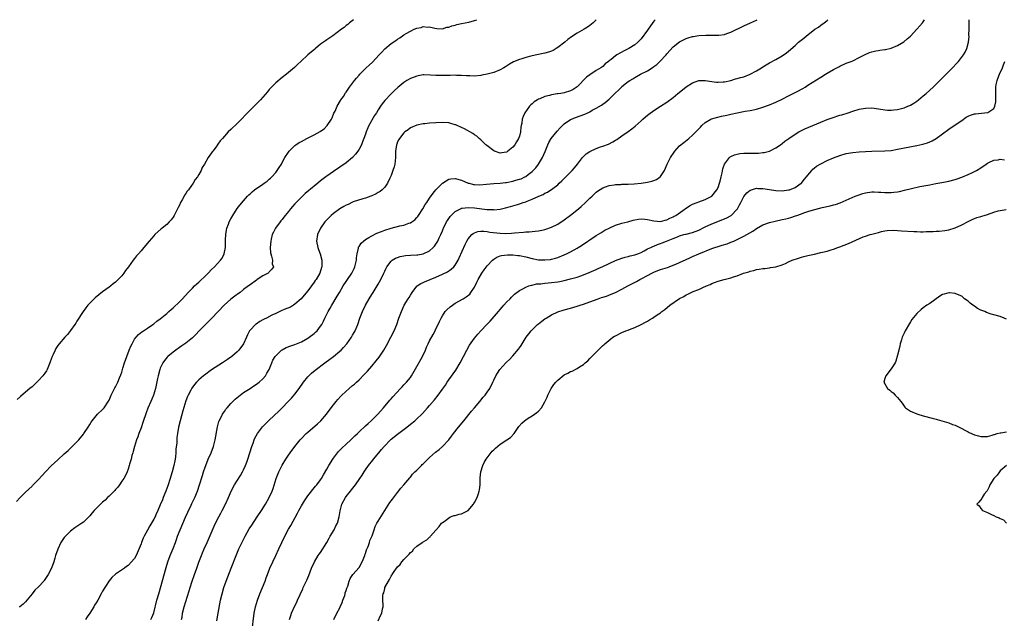
# Model space of a CAD drawing. Units: inches. Extents: x 2568000 to 2571000, y 1524000 to 1527000.
# Drawn here: x 2568307 to 2568614, y 1526813 to 1527000 of the extents above; entities that cross this region are included whole.
import ezdxf

# ---------------------------------------------------------------- set-up
doc = ezdxf.new("R2010")
doc.units = ezdxf.units.IN
doc.header["$MEASUREMENT"] = 0
doc.layers.add('LD25681524_10ft', color=254, linetype='Continuous')

msp = doc.modelspace()

# ---------------------------------------------------------------- linework, layer by layer
at = {"layer": 'LD25681524_10ft'}
for points, elevation in [([(2568306.17, 1526849.83), (2568307.24, 1526851), (2568309, 1526852.68), (2568311, 1526854.63), (2568311.18, 1526854.83), (2568313, 1526856.66), (2568314.12, 1526857.88), (2568315.24, 1526859), (2568317, 1526860.87), (2568319, 1526862.84), (2568321, 1526864.67), (2568322.26, 1526865.74), (2568323, 1526866.44), (2568323.31, 1526866.69), (2568325, 1526868.36), (2568325.57, 1526869), (2568327, 1526870.76), (2568327.18, 1526871), (2568328.5, 1526873), (2568329, 1526873.79), (2568329.44, 1526874.56), (2568329.78, 1526875), (2568331, 1526876.48), (2568331.46, 1526877), (2568333, 1526878.48), (2568333.45, 1526879), (2568334.89, 1526881.11), (2568335, 1526881.35), (2568335.71, 1526883), (2568336.42, 1526884.42), (2568336.69, 1526885), (2568336.79, 1526885.21), (2568337, 1526885.54), (2568337.79, 1526887), (2568338.32, 1526888.32), (2568338.74, 1526889.26), (2568339, 1526890.1), (2568339.34, 1526891.34), (2568339.84, 1526893), (2568340.53, 1526895), (2568341.29, 1526897), (2568341.81, 1526898.19), (2568342.19, 1526899), (2568343, 1526900.4), (2568343.46, 1526901), (2568344.18, 1526901.82), (2568345.29, 1526902.71), (2568345.75, 1526903), (2568347, 1526903.86), (2568348.72, 1526905), (2568349, 1526905.21), (2568349.97, 1526906.03), (2568351, 1526906.75), (2568353, 1526908.42), (2568353.65, 1526909), (2568354.34, 1526909.66), (2568355, 1526910.18), (2568357, 1526912.08), (2568357.89, 1526913), (2568359.71, 1526915), (2568361, 1526916.36), (2568361.65, 1526917), (2568362.37, 1526917.64), (2568363, 1526918.16), (2568363.45, 1526918.55), (2568365, 1526920), (2568365.98, 1526921), (2568367, 1526922.08), (2568367.96, 1526923), (2568369.83, 1526925), (2568370.29, 1526925.71), (2568370.94, 1526927), (2568371.31, 1526929), (2568371.35, 1526931), (2568371.38, 1526931.38), (2568371.42, 1526933), (2568371.63, 1526934.37), (2568371.78, 1526935), (2568372.26, 1526936.26), (2568372.51, 1526937), (2568373, 1526937.96), (2568373.58, 1526939), (2568375, 1526941.11), (2568375.86, 1526942.14), (2568377, 1526943.55), (2568378.25, 1526945), (2568378.62, 1526945.39), (2568379, 1526945.73), (2568379.63, 1526946.37), (2568380.43, 1526947), (2568383, 1526948.69), (2568383.39, 1526949), (2568384.32, 1526949.68), (2568385, 1526950.24), (2568385.4, 1526950.6), (2568385.77, 1526951), (2568387, 1526952.38), (2568387.49, 1526953), (2568388.1, 1526953.9), (2568388.77, 1526955), (2568389, 1526955.44), (2568389.9, 1526957), (2568391, 1526958.73), (2568391.22, 1526959), (2568393, 1526960.78), (2568393.3, 1526961), (2568394.31, 1526961.69), (2568395, 1526962.08), (2568396.75, 1526963), (2568399, 1526964.06), (2568400.88, 1526965.12), (2568401, 1526965.22), (2568402.07, 1526965.93), (2568403.02, 1526966.98), (2568404.38, 1526969), (2568404.58, 1526969.42), (2568405.18, 1526970.83), (2568405.5, 1526971.5), (2568406.15, 1526973), (2568407.18, 1526974.82), (2568407.33, 1526975), (2568408.1, 1526976.1), (2568408.82, 1526977.18), (2568409, 1526977.41), (2568409.61, 1526978.39), (2568410.05, 1526979), (2568411, 1526980.18), (2568411.54, 1526981), (2568412.23, 1526981.77), (2568413, 1526982.66), (2568413.26, 1526983), (2568415.23, 1526985), (2568416.17, 1526985.83), (2568417.18, 1526986.81), (2568419.23, 1526989), (2568420.1, 1526989.9), (2568421, 1526990.89), (2568423, 1526992.54), (2568424.46, 1526993.54), (2568425, 1526993.93), (2568425.69, 1526994.31), (2568427, 1526995.24), (2568427.65, 1526995.65), (2568429, 1526996.45), (2568430.22, 1526997), (2568431, 1526997.39), (2568432.38, 1526997.62), (2568433, 1526997.83), (2568434.33, 1526997.67), (2568435, 1526997.74), (2568436.69, 1526997.31), (2568437.26, 1526997.26), (2568439, 1526997.2), (2568440.37, 1526997.63), (2568441, 1526997.7), (2568441.94, 1526998.06), (2568443, 1526998.31), (2568443.53, 1526998.47), (2568445, 1526998.79), (2568446.06, 1526999), (2568447.27, 1526999.27), (2568449, 1526999.71), (2568449.73, 1527000)], 7820), ([(2568411.3, 1527000), (2568409.99, 1526999), (2568409.47, 1526998.53), (2568409, 1526998.15), (2568408.39, 1526997.61), (2568407.5, 1526997), (2568404.82, 1526995), (2568403, 1526993.77), (2568402.56, 1526993.44), (2568401, 1526992.36), (2568399.41, 1526991), (2568399.18, 1526990.82), (2568397.07, 1526989), (2568394.86, 1526987), (2568393.91, 1526986.09), (2568392.91, 1526985.09), (2568391, 1526983.49), (2568390.39, 1526983), (2568389, 1526981.97), (2568387, 1526980.34), (2568385.66, 1526979), (2568385, 1526978.25), (2568384.44, 1526977.56), (2568383, 1526975.86), (2568382.22, 1526975), (2568380.63, 1526973.37), (2568379, 1526971.76), (2568375, 1526967.67), (2568373, 1526965.73), (2568372.22, 1526965), (2568371, 1526963.72), (2568370.37, 1526963), (2568369.72, 1526962.28), (2568369, 1526961.23), (2568368.42, 1526960.42), (2568367.34, 1526959), (2568367.18, 1526958.82), (2568367, 1526958.51), (2568365.96, 1526957), (2568364.81, 1526955), (2568364.11, 1526953.89), (2568363.72, 1526953), (2568363, 1526951.72), (2568362.56, 1526951), (2568361.86, 1526950.14), (2568361.25, 1526949), (2568359.8, 1526947), (2568359.43, 1526946.57), (2568359, 1526945.84), (2568358.61, 1526945.39), (2568357.83, 1526943.83), (2568357.35, 1526943), (2568357, 1526942.15), (2568356.59, 1526941.41), (2568356.4, 1526941), (2568355.35, 1526939), (2568355, 1526938.41), (2568354.37, 1526937.63), (2568353.81, 1526937), (2568353, 1526936.2), (2568351.54, 1526935), (2568351.23, 1526934.77), (2568349.31, 1526933), (2568349, 1526932.67), (2568347.54, 1526931), (2568345.89, 1526929), (2568345, 1526927.97), (2568344.19, 1526927), (2568343.62, 1526926.38), (2568343, 1526925.6), (2568342.54, 1526925), (2568341.11, 1526923), (2568340.19, 1526921.81), (2568339.67, 1526921), (2568339, 1526920.2), (2568337.9, 1526919), (2568337, 1526918.14), (2568336.34, 1526917.66), (2568335.53, 1526917), (2568335, 1526916.59), (2568333, 1526915.12), (2568331.79, 1526914.21), (2568330.73, 1526913.27), (2568329, 1526911.63), (2568328.43, 1526911), (2568327.78, 1526910.22), (2568326.9, 1526909), (2568325, 1526906.02), (2568324.61, 1526905.39), (2568324.39, 1526905), (2568323, 1526903.06), (2568322.09, 1526901.91), (2568321.18, 1526901), (2568319.42, 1526899), (2568319, 1526898.39), (2568318.46, 1526897.54), (2568318.19, 1526897), (2568317.61, 1526895.61), (2568317.32, 1526895), (2568316.69, 1526893.31), (2568316.59, 1526893), (2568315.74, 1526891), (2568315.49, 1526890.51), (2568315, 1526889.77), (2568314.36, 1526889), (2568313, 1526887.51), (2568311.71, 1526886.29), (2568311, 1526885.54), (2568310.33, 1526885), (2568309, 1526883.87), (2568307.42, 1526882.58), (2568306.4, 1526881.6)], 7830), ([(2568486.99, 1527000), (2568486.02, 1526999), (2568485, 1526998.15), (2568484.31, 1526997.69), (2568483.18, 1526997), (2568481, 1526995.79), (2568479.32, 1526994.68), (2568478.16, 1526993.84), (2568477.14, 1526993), (2568475, 1526991.32), (2568474.53, 1526991), (2568473.56, 1526990.44), (2568473, 1526990.18), (2568472.13, 1526989.87), (2568471, 1526989.53), (2568468.42, 1526989), (2568467, 1526988.72), (2568466.6, 1526988.6), (2568465, 1526988.23), (2568463.83, 1526987.83), (2568463, 1526987.61), (2568461.17, 1526986.83), (2568459.88, 1526986.12), (2568459, 1526985.52), (2568458.67, 1526985.33), (2568458.16, 1526985), (2568457, 1526984.35), (2568455, 1526983.53), (2568453, 1526982.97), (2568451.3, 1526982.7), (2568451, 1526982.63), (2568449, 1526982.45), (2568447.54, 1526982.46), (2568447, 1526982.49), (2568446.55, 1526982.55), (2568445, 1526982.62), (2568443.38, 1526982.62), (2568443, 1526982.66), (2568441.42, 1526982.58), (2568441, 1526982.6), (2568439.43, 1526982.57), (2568438.58, 1526982.58), (2568437, 1526982.65), (2568435.24, 1526982.76), (2568433.22, 1526982.78), (2568433, 1526982.77), (2568431.46, 1526982.54), (2568431, 1526982.43), (2568429, 1526981.62), (2568427.94, 1526981), (2568427, 1526980.39), (2568425.12, 1526978.88), (2568424.1, 1526977.9), (2568423.15, 1526977), (2568423, 1526976.88), (2568421, 1526974.79), (2568420.22, 1526973.78), (2568419.73, 1526973), (2568419, 1526971.91), (2568418.44, 1526971), (2568417.86, 1526970.14), (2568416.07, 1526967), (2568415.73, 1526966.27), (2568415.22, 1526965), (2568415, 1526964.34), (2568414.51, 1526963), (2568414.11, 1526961.89), (2568413.73, 1526961), (2568413, 1526959.6), (2568412.62, 1526959), (2568411.92, 1526958.08), (2568410.94, 1526957.06), (2568409, 1526955.43), (2568407, 1526954), (2568405, 1526952.68), (2568403, 1526951.26), (2568402.68, 1526951), (2568401, 1526949.73), (2568400.12, 1526949), (2568399, 1526948.14), (2568396.16, 1526945.84), (2568395, 1526944.72), (2568393.19, 1526942.81), (2568393, 1526942.57), (2568392.23, 1526941.77), (2568391.63, 1526941), (2568391, 1526940.24), (2568389.93, 1526939), (2568389.51, 1526938.49), (2568389, 1526937.75), (2568388.65, 1526937.35), (2568388.38, 1526937), (2568386.96, 1526935), (2568386.27, 1526933.73), (2568385.93, 1526933), (2568385.59, 1526931.59), (2568385.43, 1526931), (2568385.27, 1526929), (2568385.36, 1526927.36), (2568385.43, 1526927), (2568385.69, 1526926.31), (2568385.95, 1526925), (2568385.93, 1526923.93), (2568386.28, 1526923), (2568385.81, 1526922.19), (2568385, 1526921.39), (2568384.83, 1526921.17), (2568384.61, 1526921), (2568383, 1526920.18), (2568381.26, 1526919), (2568381, 1526918.85), (2568379, 1526917.39), (2568378.51, 1526917), (2568377, 1526915.88), (2568375.87, 1526915), (2568375.35, 1526914.65), (2568374.2, 1526913.8), (2568373, 1526912.86), (2568370.9, 1526911), (2568367.06, 1526907), (2568366.06, 1526905.94), (2568365.09, 1526905), (2568363.15, 1526903), (2568362.12, 1526901.88), (2568361, 1526900.85), (2568359, 1526899.2), (2568357.71, 1526898.29), (2568357, 1526897.84), (2568355.8, 1526897), (2568355, 1526896.4), (2568353.37, 1526895), (2568353.18, 1526894.82), (2568352.27, 1526893.73), (2568351.79, 1526893), (2568351, 1526891.35), (2568350.86, 1526891), (2568350.33, 1526889), (2568350.17, 1526888.17), (2568349.52, 1526885), (2568348.89, 1526883), (2568348.34, 1526881.66), (2568348.02, 1526881), (2568347.1, 1526878.9), (2568346.57, 1526877.43), (2568345.6, 1526874.4), (2568345, 1526872.73), (2568344.33, 1526871), (2568343.99, 1526870.01), (2568343.58, 1526869), (2568342.95, 1526867), (2568342.57, 1526865.43), (2568342.41, 1526865), (2568342.13, 1526864.13), (2568341.89, 1526863), (2568341.4, 1526861.4), (2568341.34, 1526861), (2568341, 1526859.93), (2568340.63, 1526859), (2568340.13, 1526857.87), (2568339.58, 1526857), (2568339, 1526856.16), (2568338.25, 1526855), (2568337.72, 1526854.28), (2568337, 1526853.51), (2568336.79, 1526853.21), (2568336.62, 1526853), (2568335, 1526851.44), (2568334.57, 1526851), (2568333.76, 1526850.24), (2568333, 1526849.62), (2568332.33, 1526849), (2568331, 1526847.67), (2568330.35, 1526847), (2568329.74, 1526846.26), (2568329, 1526845.32), (2568328.69, 1526845), (2568327, 1526843.34), (2568326.52, 1526843), (2568325.6, 1526842.4), (2568325, 1526841.99), (2568324.37, 1526841.63), (2568323, 1526840.6), (2568321.18, 1526838.82), (2568321, 1526838.57), (2568320.37, 1526837.63), (2568320.02, 1526837), (2568319.05, 1526834.95), (2568318.35, 1526833), (2568318.09, 1526832.09), (2568317.75, 1526831), (2568317.08, 1526829), (2568316.05, 1526827), (2568315.6, 1526826.4), (2568315, 1526825.45), (2568314.79, 1526825.21), (2568314.63, 1526825), (2568313, 1526823.19), (2568311.87, 1526822.13), (2568311, 1526821.02), (2568309, 1526818.55), (2568308.18, 1526817.82), (2568307.2, 1526817), (2568307, 1526816.85)], 7810), ([(2568505.42, 1527000), (2568505, 1526999.5), (2568503.89, 1526998.11), (2568503, 1526996.78), (2568501, 1526994.08), (2568500.49, 1526993.51), (2568500.01, 1526993), (2568499, 1526992.15), (2568497.16, 1526991), (2568495.67, 1526990.33), (2568493.44, 1526989), (2568493, 1526988.71), (2568491.63, 1526987.63), (2568491, 1526987.16), (2568490.82, 1526987), (2568489.8, 1526986.2), (2568489, 1526985.45), (2568488.43, 1526985), (2568487, 1526984.12), (2568485, 1526982.83), (2568483.94, 1526982.06), (2568481, 1526979.04), (2568479.76, 1526978.24), (2568479, 1526977.82), (2568477, 1526977.17), (2568475.91, 1526977), (2568475, 1526976.88), (2568474.84, 1526976.84), (2568473, 1526976.6), (2568472.4, 1526976.4), (2568471, 1526976.08), (2568469.35, 1526975.35), (2568469, 1526975.22), (2568468.62, 1526975), (2568467.63, 1526974.37), (2568467, 1526973.79), (2568466.56, 1526973.44), (2568466.15, 1526973), (2568464.74, 1526971), (2568464.16, 1526969.84), (2568463.88, 1526969), (2568463.73, 1526967.73), (2568463.55, 1526967), (2568463.46, 1526966.54), (2568463.35, 1526965), (2568463, 1526963.65), (2568462.79, 1526963), (2568462.07, 1526961.93), (2568461.56, 1526961), (2568461, 1526960.31), (2568459.46, 1526959), (2568459.19, 1526958.81), (2568459, 1526958.7), (2568457.54, 1526958.46), (2568457, 1526958.43), (2568455.28, 1526959), (2568455, 1526959.12), (2568452.81, 1526960.81), (2568452.58, 1526961), (2568451, 1526962.52), (2568450.44, 1526963), (2568449.71, 1526963.71), (2568449, 1526964.14), (2568448.51, 1526964.51), (2568445.93, 1526965.93), (2568445, 1526966.38), (2568443.59, 1526967), (2568443.19, 1526967.19), (2568443, 1526967.27), (2568441.66, 1526967.66), (2568441, 1526967.82), (2568439, 1526967.96), (2568437, 1526967.87), (2568435, 1526967.72), (2568433.56, 1526967.56), (2568433, 1526967.51), (2568431, 1526967.11), (2568429, 1526966.25), (2568428.31, 1526965.69), (2568427.33, 1526965), (2568427, 1526964.72), (2568425.57, 1526963), (2568425.37, 1526962.63), (2568425, 1526961.88), (2568424.75, 1526961.25), (2568424.66, 1526961), (2568424.4, 1526959), (2568424.35, 1526957), (2568424.13, 1526955), (2568423.91, 1526954.09), (2568423.59, 1526953), (2568423, 1526951.46), (2568422.81, 1526951), (2568422.59, 1526950.59), (2568421.83, 1526949), (2568421, 1526947.79), (2568420.22, 1526947), (2568419.57, 1526946.43), (2568419, 1526946.09), (2568418.3, 1526945.7), (2568417, 1526945.11), (2568416.72, 1526945), (2568415, 1526944.41), (2568414.19, 1526944.19), (2568411.19, 1526943.19), (2568411, 1526943.11), (2568409.58, 1526942.42), (2568409, 1526942.2), (2568408.25, 1526941.75), (2568407, 1526941.04), (2568405, 1526939.57), (2568404.33, 1526939), (2568403.66, 1526938.34), (2568403, 1526937.65), (2568402.67, 1526937.33), (2568402.37, 1526937), (2568400.96, 1526935), (2568400.03, 1526933), (2568399.72, 1526931), (2568400.11, 1526929), (2568400.37, 1526928.37), (2568400.84, 1526927), (2568401.36, 1526925), (2568401.38, 1526923.38), (2568401.35, 1526923), (2568401.25, 1526922.75), (2568400.75, 1526921), (2568399.61, 1526919), (2568399.35, 1526918.65), (2568399, 1526918.13), (2568398.15, 1526917), (2568397, 1526915.51), (2568395.87, 1526914.13), (2568394.9, 1526913), (2568393, 1526911.27), (2568392.55, 1526911), (2568391.57, 1526910.43), (2568389.67, 1526909.67), (2568388.73, 1526909.27), (2568387, 1526908.45), (2568385.84, 1526907.84), (2568384.18, 1526907), (2568383.38, 1526906.62), (2568383, 1526906.39), (2568382.06, 1526905.94), (2568380.89, 1526905.11), (2568380.75, 1526905), (2568379, 1526903.18), (2568378.87, 1526903), (2568378.19, 1526901.81), (2568377.87, 1526901), (2568376.99, 1526899), (2568375.53, 1526897), (2568375, 1526896.44), (2568373.3, 1526895), (2568371.97, 1526894.03), (2568370.41, 1526893), (2568367, 1526890.83), (2568364.77, 1526889.23), (2568364.49, 1526889), (2568363, 1526887.7), (2568362.29, 1526887), (2568361.68, 1526886.32), (2568360.84, 1526885.16), (2568360.53, 1526884.53), (2568359.72, 1526883), (2568359.5, 1526882.5), (2568359, 1526881.14), (2568358.02, 1526878.02), (2568357.15, 1526875), (2568356.67, 1526873), (2568356.35, 1526871), (2568356.21, 1526869.79), (2568356.14, 1526869), (2568356.11, 1526868.11), (2568355.89, 1526866.11), (2568355.87, 1526865), (2568355.77, 1526863.77), (2568355.65, 1526863), (2568355.52, 1526862.48), (2568355.26, 1526861), (2568354.7, 1526859), (2568354.29, 1526857.71), (2568354.09, 1526857), (2568353.35, 1526854.65), (2568352.72, 1526853), (2568351.91, 1526851), (2568351.66, 1526850.34), (2568351, 1526848.75), (2568350.24, 1526847), (2568349.6, 1526845.6), (2568349.35, 1526845), (2568349, 1526844.3), (2568347.78, 1526842.22), (2568347, 1526840.83), (2568345.93, 1526839), (2568345.63, 1526838.37), (2568345.12, 1526837), (2568345, 1526836.62), (2568343.43, 1526833), (2568343, 1526832.06), (2568341, 1526829.8), (2568340.51, 1526829.49), (2568339.8, 1526829), (2568337, 1526827.15), (2568335.92, 1526826.08), (2568335, 1526825.04), (2568333.7, 1526823), (2568333, 1526821.8), (2568332.59, 1526821), (2568331.48, 1526819), (2568331, 1526818.23), (2568330.51, 1526817.49), (2568330.23, 1526817), (2568328.97, 1526815), (2568328.17, 1526813.83), (2568327.65, 1526813)], 7800), ([(2568348.02, 1526813), (2568348.41, 1526813.59), (2568349, 1526815.1), (2568349.95, 1526819), (2568350.5, 1526821), (2568352.82, 1526829.18), (2568353.38, 1526831), (2568354.12, 1526833), (2568355, 1526835.11), (2568355.72, 1526837), (2568356.06, 1526837.94), (2568356.41, 1526839), (2568357.18, 1526841), (2568358.9, 1526844.9), (2568359.56, 1526846.44), (2568360.62, 1526848.62), (2568360.86, 1526849.14), (2568361.76, 1526851), (2568362.59, 1526853), (2568363.27, 1526855), (2568364.12, 1526857.88), (2568364.47, 1526859), (2568365, 1526860.55), (2568365.16, 1526861), (2568365.98, 1526863), (2568366.85, 1526865), (2568367.6, 1526867), (2568368.14, 1526869), (2568368.87, 1526873.13), (2568369.3, 1526874.7), (2568369.41, 1526875), (2568369.86, 1526875.86), (2568370.4, 1526877), (2568370.63, 1526877.37), (2568371, 1526877.86), (2568371.46, 1526878.54), (2568371.83, 1526879), (2568373, 1526880.32), (2568373.63, 1526881), (2568374.33, 1526881.67), (2568375.42, 1526882.58), (2568375.96, 1526883), (2568377, 1526883.75), (2568379, 1526885.08), (2568380.18, 1526885.82), (2568381, 1526886.38), (2568381.82, 1526887), (2568383, 1526888.04), (2568383.77, 1526889), (2568384.24, 1526889.76), (2568384.93, 1526891), (2568385.76, 1526893), (2568386.15, 1526893.85), (2568386.85, 1526895), (2568387, 1526895.21), (2568388.82, 1526897), (2568389, 1526897.13), (2568390.23, 1526897.77), (2568391.67, 1526898.33), (2568393, 1526898.77), (2568395, 1526899.6), (2568397, 1526900.69), (2568397.46, 1526901), (2568399, 1526902.16), (2568399.45, 1526902.55), (2568399.89, 1526903), (2568401, 1526904.46), (2568401.35, 1526905), (2568401.94, 1526906.06), (2568402.35, 1526907), (2568403.33, 1526909), (2568403.96, 1526910.04), (2568404.46, 1526911), (2568406.19, 1526913.81), (2568406.86, 1526915), (2568408.06, 1526917), (2568409, 1526918.39), (2568409.44, 1526919), (2568410.78, 1526921), (2568411.51, 1526922.49), (2568411.71, 1526923), (2568412.16, 1526925), (2568412.2, 1526925.8), (2568412.39, 1526927), (2568412.83, 1526928.83), (2568412.84, 1526929), (2568412.88, 1526929.12), (2568413, 1526929.29), (2568413.63, 1526930.37), (2568414.35, 1526931), (2568415, 1526931.46), (2568416.06, 1526932.06), (2568417, 1526932.64), (2568418.56, 1526933.44), (2568419.98, 1526934.02), (2568421, 1526934.39), (2568423, 1526934.99), (2568425.7, 1526935.7), (2568427, 1526936), (2568428.56, 1526936.56), (2568429, 1526936.68), (2568429.5, 1526937), (2568430.37, 1526937.63), (2568431, 1526938.3), (2568431.32, 1526938.68), (2568431.56, 1526939), (2568432.87, 1526941), (2568433.64, 1526942.36), (2568434.13, 1526943), (2568435, 1526944.34), (2568436.08, 1526945.92), (2568436.93, 1526947), (2568439, 1526949.06), (2568440.19, 1526949.81), (2568441, 1526950.25), (2568441.64, 1526950.36), (2568443, 1526950.54), (2568445, 1526949.99), (2568447, 1526949.09), (2568447.32, 1526949), (2568448.67, 1526948.67), (2568449, 1526948.62), (2568450.57, 1526948.57), (2568452.72, 1526948.72), (2568455, 1526948.93), (2568457, 1526949.08), (2568458.73, 1526949.27), (2568459, 1526949.28), (2568461, 1526949.63), (2568461.95, 1526949.95), (2568463, 1526950.25), (2568463.56, 1526950.44), (2568464.73, 1526951), (2568465, 1526951.16), (2568465.79, 1526951.79), (2568467, 1526952.72), (2568467.32, 1526953), (2568468.13, 1526953.87), (2568468.93, 1526955), (2568470.18, 1526957), (2568471.04, 1526958.96), (2568471.88, 1526961), (2568472.24, 1526961.76), (2568472.95, 1526963), (2568474.76, 1526965.24), (2568475.72, 1526966.28), (2568476.44, 1526967), (2568477, 1526967.51), (2568479, 1526968.88), (2568479.25, 1526969), (2568480.5, 1526969.5), (2568481.98, 1526970.02), (2568483.44, 1526970.56), (2568484.33, 1526971), (2568485, 1526971.31), (2568485.75, 1526971.75), (2568487, 1526972.43), (2568488.6, 1526973.4), (2568489, 1526973.67), (2568489.77, 1526974.23), (2568491, 1526975.2), (2568493, 1526977.17), (2568493.95, 1526978.05), (2568494.86, 1526979), (2568495, 1526979.13), (2568497, 1526980.7), (2568497.43, 1526981), (2568498.4, 1526981.6), (2568499, 1526982), (2568500.76, 1526983), (2568503, 1526984.1), (2568504.78, 1526985.22), (2568505, 1526985.4), (2568505.93, 1526986.07), (2568506.86, 1526987), (2568508.75, 1526989), (2568509, 1526989.31), (2568511, 1526991.54), (2568513, 1526993.13), (2568514.23, 1526993.77), (2568515, 1526994.12), (2568515.64, 1526994.36), (2568517, 1526994.74), (2568517.22, 1526994.78), (2568519, 1526995.05), (2568521.16, 1526995.16), (2568523, 1526995.16), (2568523.18, 1526995.18), (2568525, 1526995.18), (2568525.23, 1526995.23), (2568527, 1526995.43), (2568527.71, 1526995.71), (2568529, 1526996.1), (2568533, 1526998.04), (2568535.08, 1526999), (2568537, 1526999.85), (2568537.24, 1527000)], 7790), ([(2568357.66, 1526813), (2568357.78, 1526813.78), (2568357.94, 1526815), (2568358.44, 1526817), (2568360.05, 1526821.95), (2568360.33, 1526823), (2568360.93, 1526825), (2568361.64, 1526827), (2568362.38, 1526829), (2568363.06, 1526830.94), (2568363.82, 1526833), (2568364.16, 1526833.84), (2568364.67, 1526835), (2568365.58, 1526837), (2568367.84, 1526842.16), (2568368.25, 1526843), (2568369.27, 1526845), (2568369.87, 1526846.13), (2568370.34, 1526847), (2568371.38, 1526849), (2568372.3, 1526851), (2568373.15, 1526853), (2568374.19, 1526855), (2568376.06, 1526857.94), (2568376.65, 1526859), (2568377, 1526859.7), (2568377.59, 1526861), (2568377.98, 1526862.02), (2568378.33, 1526863), (2568378.98, 1526865), (2568379.6, 1526867), (2568379.96, 1526867.96), (2568380.31, 1526869), (2568380.5, 1526869.5), (2568381.3, 1526871), (2568382.88, 1526873.12), (2568383.89, 1526874.11), (2568385, 1526875.14), (2568388, 1526878), (2568391.96, 1526882.04), (2568393, 1526883.25), (2568394.3, 1526885), (2568395.66, 1526887), (2568397, 1526888.68), (2568397.29, 1526889), (2568398.17, 1526889.83), (2568399.27, 1526890.73), (2568402.29, 1526893), (2568403.86, 1526894.14), (2568405, 1526895.03), (2568407, 1526896.67), (2568407.37, 1526897), (2568408.19, 1526897.81), (2568409.23, 1526899), (2568410.65, 1526901), (2568411, 1526901.63), (2568411.51, 1526902.49), (2568411.76, 1526903), (2568412.28, 1526904.28), (2568412.59, 1526905), (2568413.29, 1526907), (2568414.09, 1526909), (2568415.06, 1526911), (2568416.15, 1526913), (2568417, 1526914.35), (2568417.39, 1526915), (2568418.66, 1526917), (2568419, 1526917.6), (2568419.83, 1526919), (2568420.76, 1526921), (2568421, 1526921.61), (2568421.45, 1526922.55), (2568421.7, 1526923), (2568423, 1526924.75), (2568423.29, 1526925), (2568424.37, 1526925.63), (2568425, 1526925.87), (2568425.84, 1526926.16), (2568427, 1526926.4), (2568427.52, 1526926.48), (2568429, 1526926.59), (2568431, 1526926.66), (2568431.31, 1526926.69), (2568433, 1526926.96), (2568435, 1526927.95), (2568436.17, 1526929), (2568436.58, 1526929.42), (2568437.38, 1526930.62), (2568437.57, 1526931), (2568438, 1526932), (2568438.49, 1526933), (2568439, 1526934.2), (2568439.23, 1526934.77), (2568439.31, 1526935), (2568440.27, 1526937), (2568440.55, 1526937.45), (2568441.39, 1526938.61), (2568441.72, 1526939), (2568443, 1526940.19), (2568444.83, 1526941.17), (2568445, 1526941.2), (2568445.2, 1526941.2), (2568447, 1526941.42), (2568449, 1526941.33), (2568452.88, 1526940.88), (2568453, 1526940.85), (2568454.8, 1526940.8), (2568455, 1526940.77), (2568457, 1526940.96), (2568458.68, 1526941.32), (2568460.26, 1526941.74), (2568461, 1526941.96), (2568462.42, 1526942.42), (2568463.33, 1526942.67), (2568464.2, 1526943), (2568465, 1526943.27), (2568465.45, 1526943.45), (2568467, 1526944.01), (2568469.12, 1526945), (2568470.44, 1526945.56), (2568471, 1526945.89), (2568471.74, 1526946.26), (2568472.83, 1526947), (2568473, 1526947.09), (2568473.4, 1526947.4), (2568475, 1526948.56), (2568475.46, 1526949), (2568476.28, 1526949.72), (2568477.5, 1526951), (2568479.5, 1526953), (2568480.18, 1526953.82), (2568481.19, 1526955), (2568481.8, 1526955.8), (2568482.69, 1526957), (2568482.81, 1526957.19), (2568483.85, 1526958.15), (2568485, 1526958.94), (2568487, 1526959.86), (2568488.32, 1526960.32), (2568489, 1526960.54), (2568490.78, 1526961.22), (2568492.12, 1526961.88), (2568493, 1526962.42), (2568493.37, 1526962.63), (2568495, 1526963.75), (2568496.9, 1526965.1), (2568498.05, 1526965.95), (2568499.15, 1526966.85), (2568501, 1526968.46), (2568501.57, 1526969), (2568502.32, 1526969.68), (2568503, 1526970.23), (2568503.41, 1526970.59), (2568505, 1526971.69), (2568507.06, 1526973), (2568509, 1526974.27), (2568511, 1526975.74), (2568512.48, 1526977), (2568513.88, 1526978.12), (2568515, 1526979.07), (2568517, 1526980.31), (2568519, 1526981), (2568521, 1526981.07), (2568523, 1526980.75), (2568524.55, 1526980.55), (2568525, 1526980.53), (2568526.61, 1526980.61), (2568527, 1526980.66), (2568529, 1526981.07), (2568530.47, 1526981.53), (2568531, 1526981.64), (2568532.03, 1526981.97), (2568533, 1526982.24), (2568535.05, 1526983), (2568537, 1526984.05), (2568538.5, 1526985), (2568539, 1526985.34), (2568541, 1526986.57), (2568543, 1526987.64), (2568545, 1526988.75), (2568546.33, 1526989.67), (2568547, 1526990.22), (2568549, 1526992), (2568550.09, 1526993), (2568551.71, 1526994.29), (2568552.53, 1526995), (2568553, 1526995.32), (2568555.22, 1526997), (2568556.3, 1526997.7), (2568557, 1526998.27), (2568558.06, 1526999), (2568559, 1526999.78), (2568559.25, 1527000)], 7780), ([(2568368.6, 1526812.6), (2568369.05, 1526815), (2568369.83, 1526819), (2568370.26, 1526821), (2568370.82, 1526823), (2568371.53, 1526825), (2568373.12, 1526829), (2568374.67, 1526833), (2568375.52, 1526835), (2568376.62, 1526837.38), (2568377.45, 1526839), (2568378.75, 1526841.25), (2568379.53, 1526842.47), (2568381.27, 1526845), (2568382.58, 1526847), (2568383.78, 1526849), (2568384.93, 1526851), (2568385.86, 1526853), (2568386.18, 1526853.82), (2568387.18, 1526857), (2568387.95, 1526859), (2568389, 1526861.17), (2568390.15, 1526863), (2568391, 1526864.26), (2568391.52, 1526865), (2568392.99, 1526867), (2568394.61, 1526869), (2568395, 1526869.44), (2568396.53, 1526871), (2568397, 1526871.43), (2568400, 1526874), (2568401.03, 1526874.97), (2568402.83, 1526877), (2568404.35, 1526879), (2568405, 1526879.91), (2568405.88, 1526881), (2568406.37, 1526881.63), (2568407.33, 1526882.67), (2568407.68, 1526883), (2568409.88, 1526885), (2568411, 1526885.92), (2568411.57, 1526886.43), (2568412.16, 1526887), (2568413, 1526887.75), (2568414.61, 1526889.39), (2568415.59, 1526890.41), (2568417, 1526892.01), (2568418.36, 1526893.64), (2568419.23, 1526894.77), (2568420.74, 1526897), (2568421.58, 1526898.42), (2568422.94, 1526901), (2568423.94, 1526903), (2568424.76, 1526905), (2568425.46, 1526907), (2568426.21, 1526909), (2568427.12, 1526911), (2568428.29, 1526913), (2568428.59, 1526913.41), (2568429, 1526914.17), (2568429.54, 1526915), (2568431, 1526916.9), (2568431.1, 1526917), (2568432.23, 1526917.77), (2568433, 1526918.09), (2568433.59, 1526918.41), (2568435, 1526918.92), (2568435.16, 1526919), (2568437, 1526919.7), (2568439, 1526920.63), (2568440.56, 1526921.44), (2568441.78, 1526922.22), (2568442.59, 1526923), (2568443, 1526923.49), (2568443.92, 1526925), (2568444.26, 1526925.74), (2568446.07, 1526929.93), (2568446.64, 1526931), (2568447, 1526931.65), (2568448.22, 1526933), (2568448.61, 1526933.39), (2568449, 1526933.59), (2568450.02, 1526933.98), (2568451, 1526934.07), (2568451.9, 1526934.1), (2568453, 1526933.96), (2568453.79, 1526933.79), (2568457, 1526933.46), (2568458.6, 1526933.4), (2568460.56, 1526933.44), (2568461.54, 1526933.54), (2568464.26, 1526933.74), (2568465, 1526933.84), (2568466.11, 1526933.89), (2568467, 1526934.01), (2568467.94, 1526934.06), (2568469, 1526934.21), (2568470.53, 1526934.53), (2568471, 1526934.6), (2568471.31, 1526934.69), (2568473, 1526935.28), (2568475, 1526936.3), (2568477, 1526937.64), (2568479, 1526939.11), (2568481.41, 1526941), (2568482.25, 1526941.75), (2568483.62, 1526943), (2568485, 1526944.37), (2568485.69, 1526945), (2568486.35, 1526945.65), (2568487, 1526946.23), (2568487.43, 1526946.57), (2568489, 1526947.6), (2568489.91, 1526947.91), (2568491, 1526948.34), (2568492.55, 1526948.55), (2568493, 1526948.64), (2568494.67, 1526948.67), (2568495, 1526948.7), (2568497, 1526948.71), (2568498.81, 1526948.81), (2568501, 1526949.06), (2568503, 1526949.38), (2568504.33, 1526949.67), (2568505, 1526949.91), (2568505.78, 1526950.22), (2568506.88, 1526951), (2568507, 1526951.11), (2568508.26, 1526953), (2568509.16, 1526955), (2568510.12, 1526957), (2568511.26, 1526958.74), (2568511.48, 1526959), (2568513, 1526960.63), (2568514.27, 1526961.73), (2568515.87, 1526963), (2568517, 1526964), (2568518.02, 1526965), (2568519, 1526966.03), (2568519.46, 1526966.54), (2568519.9, 1526967), (2568521, 1526967.94), (2568522.76, 1526969), (2568522.92, 1526969.08), (2568524.46, 1526969.54), (2568526.09, 1526969.91), (2568527.74, 1526970.26), (2568529, 1526970.55), (2568531, 1526971), (2568533.44, 1526971.44), (2568535, 1526971.71), (2568537, 1526972.13), (2568539, 1526972.71), (2568541, 1526973.46), (2568543, 1526974.31), (2568545, 1526975.26), (2568547, 1526976.26), (2568550.13, 1526977.87), (2568551, 1526978.38), (2568551.41, 1526978.59), (2568552.11, 1526979), (2568553, 1526979.55), (2568557, 1526982.12), (2568558.48, 1526983), (2568559, 1526983.33), (2568561, 1526984.48), (2568562.04, 1526985), (2568562.67, 1526985.33), (2568563, 1526985.52), (2568565, 1526986.4), (2568566.54, 1526987), (2568567, 1526987.21), (2568569, 1526988.17), (2568570.62, 1526989), (2568572.26, 1526989.74), (2568573, 1526989.97), (2568574.25, 1526990.25), (2568575, 1526990.44), (2568575.5, 1526990.5), (2568577, 1526990.74), (2568577.24, 1526990.76), (2568579, 1526991.14), (2568581, 1526991.93), (2568582.89, 1526993.11), (2568583.99, 1526994.01), (2568585, 1526994.89), (2568587.04, 1526997), (2568587.92, 1526998.08), (2568588.73, 1526999), (2568589, 1526999.37), (2568589.39, 1527000)], 7770), ([(2568379.56, 1526809), (2568380.31, 1526815), (2568380.7, 1526817), (2568381.32, 1526819), (2568382.1, 1526821), (2568382.92, 1526823), (2568383.69, 1526825), (2568384.03, 1526825.97), (2568384.42, 1526827), (2568385.21, 1526829), (2568386.13, 1526831), (2568387.08, 1526833), (2568387.97, 1526835), (2568388.89, 1526837), (2568389.87, 1526839), (2568391, 1526841.16), (2568391.68, 1526842.32), (2568393.82, 1526846.18), (2568394.22, 1526847), (2568395, 1526848.45), (2568395.32, 1526849), (2568395.96, 1526850.04), (2568397, 1526851.53), (2568399.44, 1526854.56), (2568399.83, 1526855), (2568401, 1526856.52), (2568401.32, 1526857), (2568401.93, 1526858.07), (2568403, 1526859.88), (2568403.61, 1526861), (2568404.79, 1526863), (2568405, 1526863.31), (2568406.25, 1526865), (2568406.59, 1526865.41), (2568407.6, 1526866.4), (2568409, 1526867.64), (2568410.48, 1526869), (2568411, 1526869.53), (2568411.71, 1526870.29), (2568412.47, 1526871), (2568413, 1526871.53), (2568415, 1526873.34), (2568415.84, 1526874.16), (2568416.82, 1526875), (2568418.9, 1526877), (2568420.67, 1526879), (2568422.6, 1526881.4), (2568423, 1526881.82), (2568423.54, 1526882.46), (2568425.89, 1526885), (2568426.41, 1526885.59), (2568427, 1526886.13), (2568427.8, 1526887), (2568429, 1526888.49), (2568429.37, 1526889), (2568431, 1526891.9), (2568432.82, 1526895), (2568433.73, 1526897), (2568434.09, 1526897.91), (2568434.56, 1526899), (2568435, 1526899.9), (2568436.11, 1526901.89), (2568436.71, 1526903), (2568437, 1526903.63), (2568437.68, 1526905), (2568438.08, 1526905.92), (2568438.58, 1526907), (2568439, 1526907.73), (2568439.87, 1526909), (2568440.41, 1526909.59), (2568441.47, 1526910.53), (2568442.11, 1526911), (2568443, 1526911.59), (2568445.48, 1526913), (2568446.43, 1526913.57), (2568447.52, 1526914.48), (2568447.92, 1526915), (2568449, 1526916.67), (2568449.79, 1526918.21), (2568450.15, 1526919), (2568451.33, 1526921), (2568452.01, 1526921.99), (2568453, 1526923.24), (2568454.62, 1526925), (2568455, 1526925.32), (2568456.02, 1526925.98), (2568457, 1526926.38), (2568457.48, 1526926.52), (2568459.27, 1526926.73), (2568461, 1526926.68), (2568462.51, 1526926.51), (2568463, 1526926.47), (2568465, 1526926.04), (2568467, 1526925.52), (2568469, 1526925.17), (2568471, 1526925.1), (2568472.71, 1526925.29), (2568473, 1526925.34), (2568474.31, 1526925.69), (2568475, 1526925.9), (2568477, 1526926.69), (2568477.68, 1526927), (2568479, 1526927.65), (2568481, 1526928.76), (2568481.4, 1526929), (2568482.37, 1526929.63), (2568484.4, 1526931), (2568485, 1526931.42), (2568487, 1526932.74), (2568488.39, 1526933.61), (2568489, 1526933.97), (2568489.66, 1526934.34), (2568491, 1526935.06), (2568493, 1526935.94), (2568495, 1526936.55), (2568496.82, 1526937), (2568498.52, 1526937.48), (2568499, 1526937.6), (2568500.17, 1526937.83), (2568501, 1526937.9), (2568502.16, 1526937.84), (2568503, 1526937.72), (2568505, 1526937.28), (2568507, 1526937.1), (2568508.51, 1526937.49), (2568509, 1526937.57), (2568509.9, 1526938.1), (2568511, 1526938.53), (2568511.28, 1526938.72), (2568511.81, 1526939), (2568514.73, 1526941), (2568514.87, 1526941.13), (2568515, 1526941.21), (2568516.07, 1526941.93), (2568517, 1526942.45), (2568518.48, 1526943), (2568519, 1526943.23), (2568521, 1526943.97), (2568523.01, 1526945), (2568524.64, 1526947), (2568525, 1526947.66), (2568525.47, 1526949), (2568525.66, 1526949.66), (2568525.97, 1526951), (2568526.29, 1526952.29), (2568526.48, 1526953.52), (2568527.01, 1526954.99), (2568528.55, 1526957), (2568528.78, 1526957.22), (2568529, 1526957.34), (2568530.12, 1526957.88), (2568531, 1526958.13), (2568531.74, 1526958.26), (2568533, 1526958.37), (2568534.38, 1526958.38), (2568537.56, 1526958.44), (2568539, 1526958.59), (2568539.37, 1526958.63), (2568541, 1526959.04), (2568543, 1526960.02), (2568544.43, 1526961), (2568545, 1526961.43), (2568545.87, 1526962.13), (2568547.02, 1526962.98), (2568549, 1526964.33), (2568550.15, 1526965), (2568552.05, 1526965.95), (2568554.59, 1526967), (2568557, 1526968.02), (2568559, 1526968.84), (2568560.58, 1526969.42), (2568563, 1526970.21), (2568563.62, 1526970.38), (2568565.62, 1526971), (2568567, 1526971.45), (2568569, 1526972.06), (2568571, 1526972.44), (2568573, 1526972.49), (2568575, 1526972.25), (2568577, 1526971.9), (2568577.83, 1526971.83), (2568579, 1526971.77), (2568579.86, 1526971.86), (2568581, 1526972.02), (2568583, 1526972.54), (2568584.21, 1526973), (2568584.76, 1526973.24), (2568585, 1526973.35), (2568586.04, 1526973.96), (2568587, 1526974.59), (2568587.53, 1526975), (2568589, 1526976.22), (2568589.89, 1526977), (2568592.05, 1526979), (2568594.17, 1526981), (2568596.19, 1526983), (2568598.12, 1526985), (2568599.52, 1526986.48), (2568599.99, 1526987), (2568601.56, 1526989), (2568602.09, 1526989.91), (2568602.57, 1526991), (2568603.07, 1526993), (2568603.27, 1526994.73), (2568603.26, 1526995.26), (2568603.35, 1526997), (2568603.36, 1526998.64), (2568603.29, 1527000)], 7760), ([(2568391.28, 1526813), (2568391.72, 1526814.28), (2568391.98, 1526815), (2568392.88, 1526817.12), (2568393.55, 1526818.45), (2568393.81, 1526819), (2568395.43, 1526822.57), (2568395.61, 1526823), (2568396.68, 1526825.32), (2568397.3, 1526826.7), (2568398.2, 1526829), (2568399.09, 1526831), (2568400.28, 1526833), (2568400.57, 1526833.43), (2568401, 1526833.93), (2568403, 1526837.03), (2568403.66, 1526838.34), (2568404.03, 1526839), (2568405.22, 1526841), (2568405.79, 1526842.21), (2568406.26, 1526843), (2568406.84, 1526845), (2568407.1, 1526846.9), (2568407.67, 1526849), (2568408.75, 1526851), (2568409, 1526851.34), (2568410.29, 1526853), (2568410.61, 1526853.39), (2568411.5, 1526854.5), (2568411.87, 1526855), (2568413.29, 1526857), (2568413.97, 1526858.03), (2568414.57, 1526859), (2568415, 1526859.65), (2568415.96, 1526861), (2568417.3, 1526862.7), (2568417.52, 1526863), (2568419.12, 1526865), (2568420.01, 1526865.99), (2568420.84, 1526867), (2568422.78, 1526869), (2568423, 1526869.21), (2568425, 1526870.82), (2568427.92, 1526873), (2568429, 1526873.91), (2568430.36, 1526875), (2568431, 1526875.57), (2568432.54, 1526877), (2568432.77, 1526877.23), (2568434.36, 1526879), (2568435, 1526879.76), (2568436.51, 1526881.49), (2568437.7, 1526883), (2568439, 1526884.79), (2568439.92, 1526886.08), (2568440.53, 1526887), (2568442.41, 1526889.59), (2568443.23, 1526890.77), (2568444.55, 1526893), (2568446.58, 1526897), (2568447.45, 1526898.55), (2568449, 1526900.74), (2568450.04, 1526901.96), (2568450.95, 1526903), (2568452.85, 1526905), (2568453.94, 1526906.06), (2568456.5, 1526909), (2568457, 1526909.63), (2568457.63, 1526910.37), (2568458.21, 1526911), (2568459, 1526911.92), (2568460.1, 1526913), (2568460.52, 1526913.48), (2568461, 1526913.92), (2568461.54, 1526914.46), (2568463, 1526915.53), (2568464.07, 1526916.07), (2568465, 1526916.62), (2568465.99, 1526917), (2568466.75, 1526917.25), (2568467, 1526917.28), (2568468.38, 1526917.62), (2568469.69, 1526917.69), (2568471, 1526917.9), (2568471.98, 1526918.02), (2568473, 1526918.08), (2568475, 1526918.3), (2568475.61, 1526918.39), (2568477, 1526918.65), (2568479, 1526919.17), (2568481, 1526919.78), (2568482.2, 1526920.2), (2568483, 1526920.46), (2568484.83, 1526921.17), (2568486.23, 1526921.77), (2568487, 1526922.15), (2568487.59, 1526922.41), (2568489, 1526923.11), (2568491, 1526924.03), (2568493, 1526924.9), (2568495, 1526925.68), (2568496, 1526926), (2568497, 1526926.23), (2568497.61, 1526926.39), (2568499, 1526926.67), (2568499.94, 1526927), (2568501, 1526927.47), (2568501.96, 1526927.96), (2568503, 1526928.55), (2568504.06, 1526929), (2568504.69, 1526929.31), (2568505, 1526929.42), (2568506.12, 1526929.88), (2568507, 1526930.19), (2568507.56, 1526930.44), (2568508.92, 1526931), (2568511, 1526931.78), (2568512.36, 1526932.36), (2568513, 1526932.61), (2568514.32, 1526933), (2568514.86, 1526933.14), (2568515, 1526933.19), (2568517, 1526933.64), (2568519, 1526934.4), (2568521, 1526935.42), (2568523, 1526936.33), (2568527, 1526937.89), (2568527.76, 1526938.24), (2568529.06, 1526938.94), (2568531, 1526940.94), (2568531.05, 1526941), (2568531.71, 1526942.29), (2568532.11, 1526943), (2568533, 1526944.91), (2568533.94, 1526946.06), (2568535, 1526946.82), (2568535.12, 1526946.88), (2568537, 1526947.44), (2568537.42, 1526947.42), (2568539, 1526947.41), (2568541, 1526947.04), (2568543, 1526946.73), (2568545, 1526946.69), (2568547, 1526946.93), (2568547.24, 1526947), (2568549, 1526947.7), (2568550.91, 1526949), (2568551, 1526949.08), (2568551.85, 1526950.15), (2568552.59, 1526951), (2568553, 1526951.55), (2568554.23, 1526953), (2568554.6, 1526953.4), (2568555, 1526953.73), (2568555.71, 1526954.29), (2568557, 1526955.12), (2568559, 1526956.1), (2568561, 1526956.95), (2568563, 1526957.69), (2568565, 1526958.27), (2568567, 1526958.62), (2568569, 1526958.81), (2568571, 1526958.92), (2568573, 1526958.99), (2568577, 1526959.07), (2568579, 1526959.26), (2568581, 1526959.59), (2568587, 1526960.77), (2568588.82, 1526961.18), (2568590.36, 1526961.64), (2568591, 1526961.9), (2568591.75, 1526962.25), (2568593, 1526963.01), (2568595, 1526964.47), (2568597, 1526965.89), (2568598.69, 1526967), (2568601, 1526968.61), (2568602.43, 1526969.57), (2568603, 1526969.91), (2568603.76, 1526970.24), (2568605, 1526970.62), (2568605.33, 1526970.67), (2568609, 1526971.02), (2568609.11, 1526971.11), (2568611, 1526972.35), (2568611.33, 1526973), (2568611.61, 1526974.39), (2568611.62, 1526975), (2568611.6, 1526975.6), (2568611.68, 1526978.32), (2568611.67, 1526979), (2568611.78, 1526979.78), (2568612.01, 1526981), (2568612.31, 1526981.69), (2568612.74, 1526983), (2568613.67, 1526985), (2568614.07, 1526985.93), (2568614.43, 1526987)], 7750), ([(2568405.09, 1526813), (2568406.07, 1526815), (2568407, 1526816.65), (2568407.16, 1526817), (2568407.7, 1526818.3), (2568407.98, 1526819), (2568408.53, 1526820.53), (2568408.67, 1526821), (2568408.72, 1526821.28), (2568409, 1526822.08), (2568409.2, 1526822.8), (2568409.29, 1526823), (2568409.46, 1526823.46), (2568409.91, 1526825), (2568410.23, 1526825.77), (2568411.01, 1526827), (2568413, 1526829.21), (2568414.02, 1526831), (2568414.8, 1526833), (2568414.83, 1526833.17), (2568415, 1526833.6), (2568415.31, 1526834.69), (2568415.8, 1526835.8), (2568416.23, 1526837), (2568416.39, 1526837.61), (2568417.13, 1526839.13), (2568417.76, 1526841), (2568418.02, 1526841.98), (2568418.58, 1526843), (2568419, 1526843.72), (2568421.02, 1526847), (2568422.56, 1526849.44), (2568423.42, 1526850.58), (2568425, 1526852.63), (2568426.07, 1526853.93), (2568427, 1526855), (2568428.8, 1526857.2), (2568429, 1526857.41), (2568429.72, 1526858.28), (2568430.4, 1526859), (2568431, 1526859.61), (2568432.45, 1526861), (2568432.71, 1526861.29), (2568433, 1526861.52), (2568433.72, 1526862.28), (2568435, 1526863.5), (2568436.84, 1526865.16), (2568437.95, 1526866.05), (2568439.05, 1526866.95), (2568440.96, 1526869.04), (2568441.84, 1526870.16), (2568442.45, 1526871), (2568444.03, 1526873), (2568445.66, 1526875), (2568448.07, 1526877.93), (2568449, 1526879.05), (2568450.66, 1526881), (2568451.72, 1526882.28), (2568452.36, 1526883), (2568453, 1526883.89), (2568453.75, 1526885), (2568454.74, 1526887), (2568455, 1526887.59), (2568455.66, 1526889), (2568456.14, 1526889.86), (2568456.93, 1526891), (2568458.76, 1526893), (2568459, 1526893.24), (2568459.92, 1526894.08), (2568461, 1526895.24), (2568462.74, 1526897.26), (2568463, 1526897.68), (2568463.56, 1526898.44), (2568463.87, 1526899), (2568465.14, 1526901), (2568465.97, 1526902.03), (2568466.7, 1526903), (2568467, 1526903.33), (2568468.71, 1526905), (2568469, 1526905.24), (2568470.02, 1526905.98), (2568471, 1526906.75), (2568471.36, 1526907), (2568473, 1526907.99), (2568475, 1526908.96), (2568477, 1526909.58), (2568479, 1526910.11), (2568481, 1526910.68), (2568481.98, 1526911), (2568483, 1526911.31), (2568485, 1526912.01), (2568487.58, 1526913), (2568488.64, 1526913.36), (2568489, 1526913.49), (2568490.15, 1526913.85), (2568491.61, 1526914.39), (2568493, 1526915), (2568495, 1526916), (2568496.8, 1526917), (2568498.27, 1526917.73), (2568499.57, 1526918.43), (2568500.56, 1526919), (2568501, 1526919.21), (2568503, 1526920.26), (2568504.34, 1526921), (2568504.79, 1526921.21), (2568505, 1526921.31), (2568506.23, 1526921.77), (2568507, 1526922.08), (2568509.2, 1526922.8), (2568509.72, 1526923), (2568511, 1526923.43), (2568511.82, 1526923.82), (2568513, 1526924.31), (2568515, 1526925.27), (2568516.23, 1526925.77), (2568517, 1526926.14), (2568518.97, 1526927), (2568523, 1526928.64), (2568524.01, 1526929), (2568525, 1526929.32), (2568526.31, 1526929.69), (2568527.82, 1526930.18), (2568529, 1526930.62), (2568529.9, 1526931), (2568531, 1526931.49), (2568533, 1526932.48), (2568533.98, 1526933), (2568535.88, 1526934.12), (2568537, 1526934.87), (2568539, 1526936.03), (2568541, 1526936.81), (2568542.76, 1526937.24), (2568545, 1526937.67), (2568546.08, 1526937.92), (2568547, 1526938.17), (2568547.65, 1526938.35), (2568549.14, 1526938.86), (2568549.52, 1526939), (2568551, 1526939.49), (2568551.79, 1526939.79), (2568553, 1526940.16), (2568554.75, 1526940.75), (2568556.74, 1526941.26), (2568557, 1526941.35), (2568557.48, 1526941.48), (2568560.01, 1526941.99), (2568561, 1526942.27), (2568561.58, 1526942.42), (2568563.04, 1526942.96), (2568565, 1526943.76), (2568567.78, 1526945), (2568568.66, 1526945.34), (2568570.18, 1526945.82), (2568571, 1526946.04), (2568573, 1526946.32), (2568573.71, 1526946.29), (2568575, 1526946.27), (2568575.8, 1526946.2), (2568577, 1526946.12), (2568577.88, 1526946.12), (2568579, 1526946.13), (2568579.79, 1526946.21), (2568581, 1526946.37), (2568581.54, 1526946.46), (2568583.19, 1526946.81), (2568585.36, 1526947.36), (2568587.96, 1526947.96), (2568590.45, 1526948.45), (2568591, 1526948.53), (2568592.9, 1526948.9), (2568594.79, 1526949.21), (2568596.48, 1526949.52), (2568597, 1526949.65), (2568599, 1526950.18), (2568599.6, 1526950.4), (2568601, 1526950.87), (2568603, 1526951.72), (2568604.36, 1526952.36), (2568605, 1526952.68), (2568605.58, 1526953), (2568607, 1526953.87), (2568608.66, 1526955), (2568609, 1526955.26), (2568609.47, 1526955.47), (2568611, 1526956.26), (2568612.34, 1526956.34), (2568613, 1526956.48), (2568614.36, 1526956.36)], 7740), ([(2568419, 1526812.63), (2568419.7, 1526814.3), (2568420.07, 1526815), (2568420.32, 1526816.32), (2568420.5, 1526817), (2568420.53, 1526817.47), (2568420.44, 1526819), (2568420.45, 1526820.46), (2568420.54, 1526821), (2568420.68, 1526821.32), (2568421, 1526822.73), (2568421.09, 1526823), (2568422.17, 1526825), (2568422.5, 1526825.5), (2568423, 1526826.53), (2568423.21, 1526826.79), (2568423.32, 1526827), (2568423.94, 1526827.94), (2568424.69, 1526829), (2568424.83, 1526829.16), (2568425, 1526829.4), (2568425.81, 1526830.19), (2568426.39, 1526831), (2568427, 1526831.68), (2568428.25, 1526833), (2568428.65, 1526833.35), (2568429, 1526833.88), (2568429.63, 1526834.37), (2568430.14, 1526835), (2568431, 1526835.83), (2568432.72, 1526837), (2568432.9, 1526837.1), (2568433, 1526837.2), (2568434.17, 1526837.83), (2568435, 1526838.68), (2568435.18, 1526838.82), (2568435.32, 1526839), (2568437, 1526840.91), (2568437.07, 1526841), (2568438.01, 1526841.99), (2568438.74, 1526843), (2568439, 1526843.23), (2568439.82, 1526843.82), (2568441, 1526844.72), (2568441.51, 1526845), (2568442.58, 1526845.42), (2568443, 1526845.45), (2568444.18, 1526845.82), (2568445, 1526845.96), (2568447.02, 1526846.98), (2568448.7, 1526849), (2568448.8, 1526849.2), (2568449, 1526849.53), (2568449.8, 1526851), (2568450.31, 1526852.31), (2568450.52, 1526853), (2568450.54, 1526853.46), (2568450.76, 1526855), (2568450.74, 1526857), (2568450.78, 1526857.22), (2568450.95, 1526859), (2568451.58, 1526861), (2568452.07, 1526861.93), (2568452.7, 1526863), (2568453, 1526863.43), (2568454.55, 1526865.45), (2568455, 1526865.96), (2568455.54, 1526866.46), (2568457, 1526867.7), (2568459.11, 1526869), (2568460.2, 1526869.8), (2568461.34, 1526871), (2568462.82, 1526873.18), (2568463.74, 1526874.26), (2568464.6, 1526875), (2568465, 1526875.3), (2568465.76, 1526875.76), (2568467, 1526876.54), (2568468.47, 1526877.53), (2568469, 1526877.96), (2568469.9, 1526879), (2568471, 1526880.85), (2568471.63, 1526882.37), (2568471.92, 1526883), (2568472.97, 1526885.03), (2568473.76, 1526886.24), (2568474.4, 1526887), (2568475, 1526887.67), (2568477, 1526889.27), (2568478.15, 1526889.85), (2568479, 1526890.32), (2568479.52, 1526890.48), (2568481, 1526891.23), (2568481.76, 1526891.76), (2568483, 1526892.52), (2568483.56, 1526893), (2568484.38, 1526893.62), (2568485, 1526894.34), (2568487.56, 1526897), (2568488.34, 1526897.66), (2568489, 1526898.39), (2568489.34, 1526898.66), (2568489.62, 1526899), (2568492.16, 1526901), (2568492.7, 1526901.3), (2568493, 1526901.49), (2568495, 1526902.48), (2568496.27, 1526903), (2568497, 1526903.24), (2568497.4, 1526903.4), (2568499, 1526904), (2568501, 1526904.99), (2568502.33, 1526905.67), (2568503, 1526906.07), (2568503.6, 1526906.4), (2568504.52, 1526907), (2568505, 1526907.29), (2568505.95, 1526907.95), (2568507, 1526908.65), (2568507.44, 1526909), (2568508.35, 1526909.65), (2568509.97, 1526911), (2568513, 1526913.05), (2568514.28, 1526913.72), (2568515, 1526914.18), (2568515.57, 1526914.43), (2568516.63, 1526915), (2568517.27, 1526915.27), (2568519, 1526915.91), (2568520.7, 1526916.7), (2568521, 1526916.82), (2568521.35, 1526917), (2568522.5, 1526917.5), (2568523, 1526917.73), (2568523.92, 1526918.08), (2568525, 1526918.47), (2568526.94, 1526919), (2568529, 1526919.53), (2568529.83, 1526919.83), (2568531, 1526920.19), (2568532.94, 1526920.94), (2568534.56, 1526921.44), (2568535, 1526921.61), (2568536.16, 1526921.84), (2568537, 1526922.09), (2568537.81, 1526922.19), (2568539, 1526922.43), (2568539.53, 1526922.47), (2568541, 1526922.68), (2568541.3, 1526922.7), (2568543, 1526922.98), (2568545, 1526923.59), (2568546, 1526924), (2568547, 1526924.49), (2568548.09, 1526925), (2568548.72, 1526925.28), (2568549.48, 1526925.48), (2568551, 1526926.01), (2568551.77, 1526926.23), (2568553, 1526926.5), (2568555.07, 1526926.93), (2568557, 1526927.38), (2568557.53, 1526927.53), (2568559, 1526927.89), (2568560.3, 1526928.3), (2568561, 1526928.5), (2568562.32, 1526929), (2568563, 1526929.23), (2568565.72, 1526930.28), (2568570.26, 1526932.26), (2568571, 1526932.53), (2568572.41, 1526933), (2568573, 1526933.17), (2568575, 1526933.68), (2568576, 1526934), (2568577, 1526934.15), (2568577.7, 1526934.3), (2568579.6, 1526934.4), (2568581, 1526934.32), (2568582.21, 1526934.21), (2568586.04, 1526933.96), (2568587, 1526933.96), (2568588.1, 1526933.9), (2568589, 1526933.91), (2568589.95, 1526933.95), (2568591, 1526933.93), (2568592.05, 1526933.95), (2568593, 1526934.03), (2568593.94, 1526934.06), (2568595.71, 1526934.29), (2568597, 1526934.54), (2568599, 1526935.16), (2568601, 1526936.07), (2568603, 1526937.1), (2568604.28, 1526937.72), (2568605.68, 1526938.32), (2568607, 1526938.7), (2568607.22, 1526938.78), (2568608, 1526939), (2568609, 1526939.32), (2568611, 1526940), (2568612.41, 1526940.41), (2568613, 1526940.55), (2568614.88, 1526940.88)], 7730), ([(2568615, 1526906.66), (2568614.25, 1526907), (2568613, 1526907.43), (2568611, 1526908.01), (2568610.17, 1526908.17), (2568609, 1526908.6), (2568608.68, 1526908.68), (2568608.21, 1526909), (2568607, 1526909.48), (2568605.96, 1526909.96), (2568605, 1526910.65), (2568604.49, 1526911), (2568603.65, 1526911.65), (2568603, 1526912.22), (2568601.9, 1526913), (2568601, 1526913.77), (2568599.66, 1526914.34), (2568599, 1526914.68), (2568597.16, 1526914.84), (2568597, 1526914.87), (2568595.53, 1526914.47), (2568595, 1526914.31), (2568594.14, 1526913.86), (2568591, 1526911.54), (2568590.12, 1526911), (2568589, 1526910.18), (2568588.33, 1526909.67), (2568587, 1526908.38), (2568585.48, 1526906.52), (2568585, 1526905.85), (2568584.67, 1526905.33), (2568583.34, 1526903), (2568583, 1526902.28), (2568582.44, 1526901), (2568582.17, 1526900.17), (2568581.81, 1526899), (2568581.69, 1526898.31), (2568581.36, 1526897), (2568581, 1526895.38), (2568580.49, 1526893.51), (2568580.2, 1526893), (2568579, 1526891.12), (2568577.28, 1526889), (2568577, 1526888.14), (2568576.75, 1526887), (2568577, 1526886.48), (2568577.85, 1526885), (2568578.55, 1526884.55), (2568579, 1526884.11), (2568579.66, 1526883.66), (2568580.26, 1526883), (2568581, 1526882.23), (2568582.05, 1526881), (2568582.45, 1526880.45), (2568583, 1526879.57), (2568583.24, 1526879.24), (2568583.47, 1526879), (2568585, 1526877.99), (2568587, 1526877.09), (2568587.28, 1526877), (2568589, 1526876.53), (2568591.81, 1526875.81), (2568593, 1526875.47), (2568593.38, 1526875.38), (2568597, 1526874.3), (2568598.15, 1526873.85), (2568599, 1526873.56), (2568600.24, 1526873), (2568601, 1526872.61), (2568602.01, 1526872.01), (2568603, 1526871.57), (2568603.36, 1526871.36), (2568605, 1526870.63), (2568606.25, 1526870.25), (2568607, 1526870.06), (2568607.95, 1526870.05), (2568609, 1526870.1), (2568610.53, 1526870.53), (2568611, 1526870.64), (2568611.26, 1526870.74), (2568612.09, 1526871), (2568613, 1526871.24), (2568613.22, 1526871.22), (2568615, 1526871.48)], 7720), ([(2568615, 1526861.04), (2568613, 1526859.32), (2568612.74, 1526859), (2568612.02, 1526857.98), (2568611.04, 1526857), (2568611, 1526856.94), (2568609.74, 1526855), (2568609.59, 1526854.41), (2568608.89, 1526853.11), (2568608.78, 1526853), (2568608.05, 1526852.05), (2568607.36, 1526851), (2568607.28, 1526850.72), (2568606.38, 1526849.62), (2568605.76, 1526849), (2568606.42, 1526848.42), (2568607, 1526847.6), (2568607.48, 1526847), (2568609, 1526846.39), (2568610.24, 1526845.76), (2568611, 1526845.45), (2568611.79, 1526845), (2568612.71, 1526844.71), (2568613, 1526844.51), (2568614.08, 1526844.08), (2568614.93, 1526843)], 7720)]:
    msp.add_lwpolyline(points, dxfattribs=dict(at, elevation=elevation))

doc.saveas('drawing.dxf')
